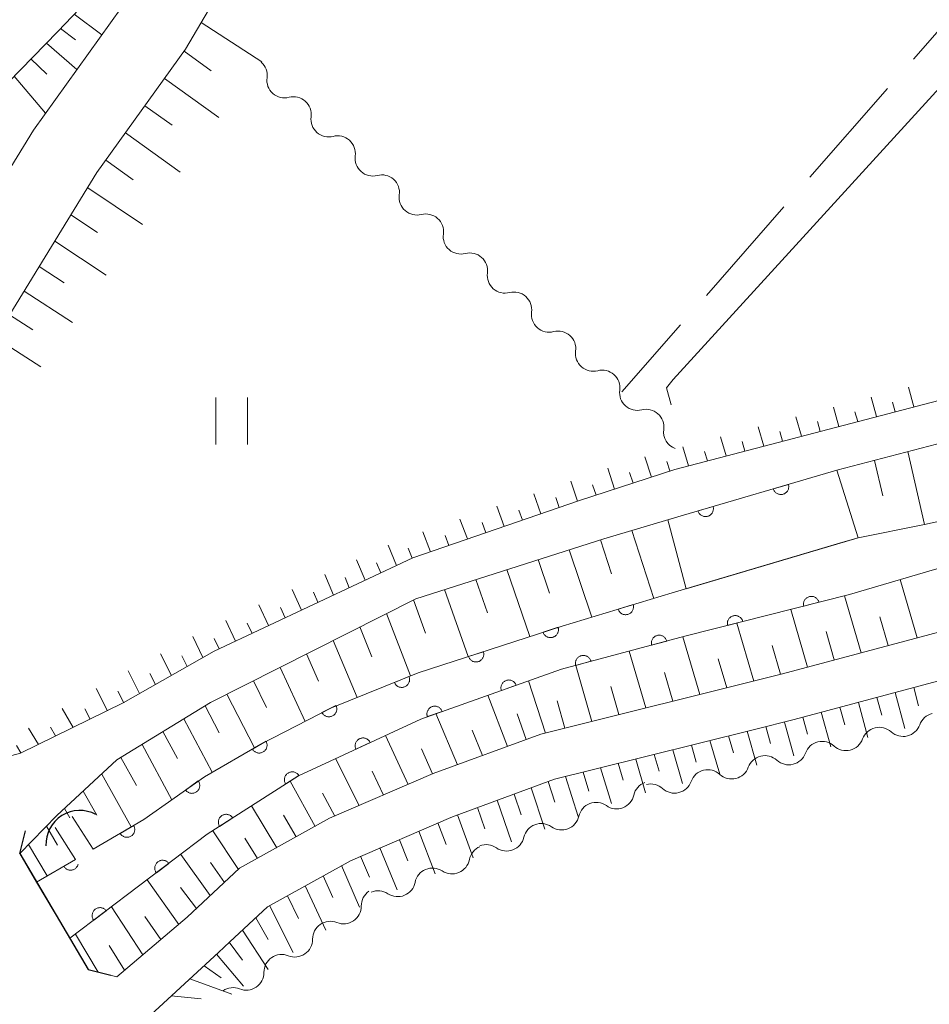
# Model space of a CAD drawing. Units: millimetres. Extents: x -78000 to -76000, y 33000 to 34500.
# Drawn here: x -77529 to -77471, y 33070 to 33133 of the extents above; entities that cross this region are included whole.
import ezdxf

# ---------------------------------------------------------------- set-up
doc = ezdxf.new("R2010")
doc.units = ezdxf.units.MM
for name, color, linetype, lineweight in [('210100_道路縁（街区線）', 7, 'Continuous', 15), ('220300_道路橋（高架部）', 7, 'Continuous', 30), ('220399_道路橋ひげ', 7, 'Continuous', 30), ('421906_坑口（真形）', 7, 'Continuous', 30), ('510100_水涯線（河川、湖池等）（海岸線）', 7, 'Continuous', 15), ('510200_一条河川、細流', 7, 'Continuous', 15), ('610111_人工斜面(上)', 7, 'Continuous', 9), ('610199_人工斜面(中)', 7, 'Continuous', 9), ('611000_被覆(直)', 7, 'Continuous', 20), ('611011_被覆(幅上)', 7, 'Continuous', 20), ('611012_被覆(下)', 7, 'Continuous', 9), ('630200_耕地界', 7, 'Continuous', 9), ('631100_田', 7, 'Continuous', 9), ('710200_等高線（主曲線）', 7, 'Continuous', 9)]:
    doc.layers.add(name, color=color, linetype=linetype, lineweight=lineweight)

msp = doc.modelspace()

# ---------------------------------------------------------------- linework, layer by layer
at = {"layer": '210100_道路縁（街区線）', "flags": 128}
for points in [[(-77538.54, 33098.68), (-77530.56, 33112.48), (-77523.96, 33123.21), (-77518.31, 33131.08), (-77514.9, 33136.89), (-77514.17, 33138.71), (-77513.52, 33140.35), (-77513.6, 33143.34), (-77513.63, 33144.33), (-77515.11, 33150.11)], [(-77590.23, 33078.43), (-77586.43, 33079.9), (-77577.38, 33083.39), (-77576.42, 33083.79), (-77570.06, 33086.45), (-77555.55, 33092.53), (-77546.35, 33097.79), (-77544.52, 33099.28), (-77542.61, 33101.34), (-77534.74, 33114.96), (-77528.01, 33125.91), (-77522.39, 33133.73), (-77519.28, 33139.03), (-77518.41, 33141.22), (-77518.48, 33143.84), (-77519.75, 33147.92)], [(-77434.39, 33143.53), (-77412.14, 33123.82), (-77410.43, 33121.85), (-77410, 33120.74), (-77410.59, 33119.31), (-77412.03, 33118.59), (-77416.19, 33118.2), (-77434.04, 33115.84), (-77449.91, 33112.93), (-77466.13, 33109.82), (-77487.15, 33104.32), (-77493.22, 33102.34), (-77503.84, 33098.69), (-77516.5, 33092.75), (-77522.29, 33089.45), (-77528.83, 33086.25), (-77532.09, 33085.38)], [(-77503.65, 33096.09), (-77491.68, 33099.91), (-77486.96, 33101.3), (-77476.83, 33104.27), (-77465.13, 33107.32)], [(-77452.48, 33098.74), (-77480.31, 33091.3), (-77495.7, 33087.47), (-77502.54, 33084.96), (-77509.14, 33082.11), (-77514.88, 33078.93), (-77518.21, 33075.81), (-77522.7, 33072.01), (-77524.52, 33072.49), (-77525.69, 33074.47), (-77527.8, 33078.05), (-77528.87, 33079.86), (-77526.51, 33082.29), (-77522.69, 33085.83), (-77516.72, 33089.49), (-77503.65, 33096.09)], [(-77362.23, 33029.98), (-77521.09, 33069.1), (-77516.22, 33073.57), (-77515.49, 33074.25), (-77513.1, 33076.48), (-77508.15, 33079.22), (-77507.81, 33079.41), (-77501.42, 33082.17), (-77501.15, 33082.27), (-77494.81, 33084.6), (-77492.33, 33085.22), (-77482.08, 33087.77), (-77479.56, 33088.4), (-77461.53, 33093.22)]]:
    msp.add_lwpolyline(points, dxfattribs=at)
at = {"layer": '220300_道路橋（高架部）', "flags": 128}
msp.add_lwpolyline([(-77528.87, 33079.86), (-77524.52, 33072.49)], dxfattribs=at)
at = {"layer": '220399_道路橋ひげ', "flags": 128}
for points in [[(-77528.87, 33079.86), (-77528.5, 33081.31)], [(-77524.52, 33072.49), (-77523.07, 33072.12)]]:
    msp.add_lwpolyline(points, dxfattribs=at)
at = {"layer": '421906_坑口（真形）'}
msp.add_arc((-77525.046, 33080.442), 2.165, 62.00465, 182.00611, dxfattribs=at)
at = {"layer": '510100_水涯線（河川、湖池等）（海岸線）', "flags": 128}
for points in [[(-77240.66, 33152.9), (-77264.88, 33140.55), (-77284.75, 33132.79), (-77305.95, 33126.4), (-77319.69, 33122.46), (-77332.24, 33118.88), (-77346.94, 33115.54), (-77360.99, 33113.07), (-77372.23, 33111.8), (-77391.27, 33110.32), (-77413.75, 33108.67), (-77425.58, 33107.44), (-77444.26, 33104.13), (-77453.7, 33102.52), (-77465.43, 33099.48), (-77476.04, 33096.35), (-77486.53, 33093.7), (-77494.38, 33091.6), (-77503.34, 33088.43), (-77511.13, 33084.82), (-77516.93, 33081.09), (-77525.69, 33074.47)], [(-77524.21, 33080.14), (-77520.97, 33082.03), (-77517.12, 33084.76), (-77513.53, 33086.82), (-77509.03, 33089.15), (-77503.51, 33091.36), (-77494.34, 33094.35), (-77487.33, 33096.46), (-77476.45, 33099.69), (-77475.48, 33099.97), (-77471.25, 33100.82), (-77451.16, 33105.19)], [(-77525.54, 33082.23), (-77524.21, 33080.14)], [(-77526.63, 33081.53), (-77525.33, 33079.49)], [(-77527.8, 33078.05), (-77525.33, 33079.49)]]:
    msp.add_lwpolyline(points, dxfattribs=at)
at = {"layer": '510200_一条河川、細流', "extrusion": (0, 0, -1)}
for centre, start, end in [((77514.246, 33129.4), 131.52035, 187.69071), ((77511.439, 33126.914), 75.34999, 131.52035), ((77511.439, 33126.914), 131.52035, 187.69071), ((77508.631, 33124.428), 75.34999, 131.52035), ((77508.631, 33124.428), 131.52035, 187.69071), ((77505.823, 33121.942), 75.34999, 131.52035), ((77505.823, 33121.942), 131.52035, 187.69071), ((77503.015, 33119.457), 75.34999, 131.52035), ((77503.015, 33119.457), 131.52035, 187.69071), ((77500.208, 33116.971), 75.34999, 131.52035), ((77500.208, 33116.971), 131.52035, 187.69071), ((77497.4, 33114.485), 75.34999, 131.52035), ((77497.4, 33114.485), 131.52035, 187.69071), ((77494.592, 33111.999), 75.34999, 131.52035), ((77494.592, 33111.999), 131.52035, 187.69071), ((77491.785, 33109.513), 75.34999, 131.52035), ((77491.784, 33109.518), 131.72016, 187.89052), ((77488.985, 33107.022), 75.5498, 131.72016), ((77488.985, 33107.022), 131.72017, 187.89054), ((77470.497, 33087.68), 19.90602, 76.07638), ((77474.137, 33086.778), 19.90602, 76.07638), ((77474.137, 33086.778), 76.07638, 132.24674), ((77477.777, 33085.876), 19.90602, 76.07638), ((77477.777, 33085.876), 76.07638, 132.24674), ((77481.417, 33084.973), 19.9054, 76.07576), ((77481.417, 33084.973), 76.07638, 132.24674), ((77485.056, 33084.071), 76.07576, 132.24612), ((77485.056, 33084.071), 19.9054, 76.07576), ((77488.668, 33083.338), 12.83224, 69.0026), ((77488.696, 33083.169), 76.07576, 132.24612), ((77492.169, 33081.994), 12.83224, 69.0026), ((77492.169, 33081.994), 69.0026, 125.17296), ((77495.67, 33080.65), 12.83224, 69.0026), ((77495.67, 33080.65), 69.0026, 125.17296), ((77499.134, 33079.263), 11.11647, 67.28683), ((77499.171, 33079.307), 69.0026, 125.17296), ((77502.593, 33077.815), 67.28683, 123.45719), ((77502.593, 33077.815), 11.11647, 67.28683), ((77506, 33076.536), 359.55692, 55.72728), ((77506.052, 33076.367), 67.28683, 123.45719), ((77509.099, 33074.425), 359.55692, 55.72728), ((77509.099, 33074.425), 55.72728, 111.89765), ((77512.197, 33072.313), 55.72728, 111.89765), ((77512.197, 33072.313), 359.55692, 55.72728), ((77515.296, 33070.201), 55.72728, 111.89765)]:
    msp.add_arc(centre, 1.128, start, end, dxfattribs=at)
at = {"layer": '510200_一条河川、細流'}
for centre, start, end in [((-77512.009, 33129.099), 172.36005, 284.59926), ((-77509.201, 33126.613), 172.36005, 284.59926), ((-77506.393, 33124.127), 172.36005, 284.59926), ((-77503.586, 33121.641), 172.36005, 284.59926), ((-77500.778, 33119.155), 172.36005, 284.59926), ((-77497.97, 33116.67), 172.36005, 284.59926), ((-77495.162, 33114.184), 172.36005, 284.59926), ((-77492.355, 33111.698), 172.36005, 284.59926), ((-77489.547, 33109.209), 172.16023, 284.39945), ((-77486.748, 33106.713), 172.16022, 250.38171), ((-77472.62, 33088.45), 227.80401, 340.04323), ((-77476.26, 33087.548), 227.80401, 340.04323), ((-77479.899, 33086.645), 227.80401, 340.04323), ((-77483.539, 33085.743), 227.80464, 340.04385), ((-77487.179, 33084.841), 227.80464, 340.04385), ((-77490.869, 33083.84), 234.87779, 347.11701), ((-77494.37, 33082.496), 234.87779, 347.11701), ((-77497.871, 33081.153), 234.87779, 347.11701), ((-77501.349, 33079.7), 236.59356, 348.83278), ((-77504.808, 33078.252), 236.59356, 348.83278), ((-77508.257, 33076.52), 248.15311, 0.39232), ((-77511.356, 33074.408), 248.15311, 0.39232), ((-77514.455, 33072.296), 248.15311, 0.39232)]:
    msp.add_arc(centre, 1.13, start, end, dxfattribs=at)
at = {"layer": '610111_人工斜面(上)', "flags": 128}
for points in [[(-77475.48, 33099.97), (-77476.83, 33104.27), (-77465.13, 33107.32), (-77449.18, 33110.31), (-77435.56, 33112.94), (-77423.14, 33114.54), (-77408.45, 33116), (-77402.52, 33115.86), (-77387.28, 33116.85), (-77365.74, 33118.77), (-77348.51, 33121.6), (-77330.63, 33125.22), (-77318.05, 33128.64), (-77301.46, 33134.21), (-77280.86, 33141.48), (-77254.96, 33153.23), (-77244.24, 33158.46)], [(-77238.33, 33149.28), (-77259.78, 33139.53), (-77273.2, 33133.85), (-77289.37, 33127.82), (-77303.6, 33123.56), (-77317.84, 33119), (-77332.5, 33115.38), (-77353.81, 33111.02), (-77376.72, 33108.01), (-77404.99, 33105.51), (-77418.3, 33104.54), (-77424, 33103.88), (-77436.12, 33102.07), (-77452.48, 33098.74), (-77480.31, 33091.3), (-77495.7, 33087.47), (-77502.54, 33084.96), (-77509.14, 33082.11), (-77514.88, 33078.93), (-77518.21, 33075.81), (-77522.7, 33072.01), (-77524.52, 33072.49)], [(-77544.29, 33129.52), (-77541.5, 33132.09), (-77540.1, 33132.54), (-77538.97, 33132.44), (-77537.86, 33131.64), (-77534.45, 33127.34), (-77533.45, 33126.9), (-77532.19, 33126.93), (-77531.21, 33127.34), (-77526.46, 33132.2), (-77524.16, 33134.61), (-77522.54, 33137.57), (-77521.87, 33140.59), (-77521.84, 33142.11), (-77522.12, 33143.12), (-77522.79, 33143.71), (-77524.22, 33143.78), (-77527.18, 33142.04), (-77529.87, 33140.65), (-77533.78, 33139.36)], [(-77538.55, 33096.05), (-77538.54, 33098.68), (-77530.56, 33112.48), (-77523.96, 33123.21), (-77518.31, 33131.08), (-77514.9, 33136.89), (-77514.17, 33138.71), (-77510.98, 33140.48), (-77505, 33144.08)], [(-77412.14, 33123.82), (-77410.43, 33121.85), (-77410, 33120.74), (-77410.59, 33119.31), (-77412.03, 33118.59), (-77416.19, 33118.2), (-77434.04, 33115.84), (-77449.91, 33112.93), (-77466.13, 33109.82), (-77487.15, 33104.32), (-77493.22, 33102.34), (-77503.84, 33098.69), (-77516.5, 33092.75), (-77522.29, 33089.45), (-77528.83, 33086.25), (-77530.83, 33085.72)], [(-77528.87, 33079.86), (-77526.51, 33082.29), (-77522.69, 33085.83), (-77516.72, 33089.49), (-77503.65, 33096.09), (-77491.68, 33099.91), (-77486.96, 33101.3)], [(-77362.23, 33029.98), (-77521.09, 33069.1), (-77516.22, 33073.57), (-77515.49, 33074.25), (-77513.1, 33076.48), (-77508.15, 33079.22), (-77507.81, 33079.41), (-77501.42, 33082.17), (-77501.15, 33082.27), (-77494.81, 33084.6), (-77492.33, 33085.22), (-77482.08, 33087.77), (-77479.56, 33088.4), (-77461.53, 33093.22)]]:
    msp.add_lwpolyline(points, dxfattribs=at)
at = {"layer": '610199_人工斜面(中)', "flags": 128}
for points in [[(-77525.42, 33133.29), (-77523.65, 33131.98)], [(-77526.28, 33132.38), (-77525.33, 33131.67)], [(-77517.32, 33132.77), (-77513.45, 33130.27)], [(-77527.18, 33131.46), (-77525.24, 33129.77)], [(-77528.16, 33130.46), (-77527.16, 33129.48)], [(-77518.41, 33130.94), (-77516.68, 33129.69)], [(-77529.24, 33129.35), (-77527.23, 33126.99)], [(-77519.65, 33129.21), (-77516.19, 33126.72)], [(-77520.9, 33127.47), (-77519.17, 33126.23)], [(-77522.15, 33125.74), (-77518.67, 33123.25)], [(-77523.39, 33124), (-77521.65, 33122.75)], [(-77524.55, 33122.25), (-77521.05, 33119.92)], [(-77525.62, 33120.52), (-77523.92, 33119.4)], [(-77526.64, 33118.85), (-77523.37, 33116.69)], [(-77527.64, 33117.23), (-77526.05, 33116.19)], [(-77528.6, 33115.67), (-77525.52, 33113.67)], [(-77529.53, 33114.16), (-77528.04, 33113.2)], [(-77530.43, 33112.7), (-77527.54, 33110.85)], [(-77471.93, 33108.31), (-77472.27, 33109.55)], [(-77474.32, 33107.68), (-77474.66, 33108.92)], [(-77473.12, 33107.99), (-77473.29, 33108.61)], [(-77476.71, 33107.05), (-77477.06, 33108.29)], [(-77475.51, 33107.37), (-77475.69, 33107.98)], [(-77479.1, 33106.43), (-77479.46, 33107.66)], [(-77477.91, 33106.74), (-77478.08, 33107.36)], [(-77481.49, 33105.8), (-77481.85, 33107.02)], [(-77480.3, 33106.11), (-77480.48, 33106.73)], [(-77483.89, 33105.18), (-77484.25, 33106.39)], [(-77482.69, 33105.49), (-77482.87, 33106.1)], [(-77486.28, 33104.55), (-77486.65, 33105.76)], [(-77485.08, 33104.86), (-77485.27, 33105.47)], [(-77472.32, 33105.45), (-77471.25, 33100.82)], [(-77488.65, 33103.83), (-77489.06, 33105.13)], [(-77487.47, 33104.22), (-77487.66, 33104.83)], [(-77474.45, 33104.89), (-77473.91, 33102.63)], [(-77491, 33103.07), (-77491.43, 33104.39)], [(-77489.82, 33103.45), (-77490.04, 33104.12)], [(-77493.35, 33102.3), (-77493.79, 33103.58)], [(-77495.69, 33101.5), (-77496.14, 33102.77)], [(-77492.17, 33102.68), (-77492.39, 33103.34)], [(-77494.52, 33101.9), (-77494.74, 33102.54)], [(-77498.03, 33100.69), (-77498.5, 33101.97)], [(-77496.86, 33101.09), (-77497.09, 33101.73)], [(-77500.37, 33099.89), (-77500.85, 33101.16)], [(-77499.2, 33100.29), (-77499.43, 33100.93)], [(-77502.71, 33099.08), (-77503.21, 33100.35)], [(-77489.9, 33100.44), (-77488.5, 33096.11)], [(-77501.54, 33099.48), (-77501.78, 33100.12)], [(-77491.9, 33099.84), (-77491.19, 33097.68)], [(-77504.88, 33098.2), (-77505.41, 33099.49)], [(-77503.88, 33098.67), (-77504.14, 33099.31)], [(-77493.88, 33099.21), (-77492.45, 33094.92)], [(-77506.88, 33097.26), (-77507.43, 33098.56)], [(-77505.88, 33097.73), (-77506.15, 33098.38)], [(-77495.86, 33098.58), (-77495.14, 33096.45)], [(-77497.85, 33097.94), (-77496.39, 33093.68)], [(-77508.89, 33096.32), (-77509.45, 33097.62)], [(-77507.89, 33096.79), (-77508.16, 33097.44)], [(-77499.83, 33097.31), (-77499.09, 33095.18)], [(-77471.73, 33093.6), (-77472.81, 33097.31)], [(-77510.93, 33095.36), (-77511.52, 33096.67)], [(-77509.89, 33095.86), (-77510.17, 33096.51)], [(-77501.82, 33096.68), (-77500.31, 33092.41)], [(-77503.79, 33096.02), (-77503.03, 33093.89)], [(-77475.29, 33092.65), (-77476.35, 33096.27)], [(-77513.03, 33094.38), (-77513.64, 33095.69)], [(-77511.98, 33094.87), (-77512.28, 33095.52)], [(-77478.71, 33091.73), (-77479.78, 33095.41)], [(-77515.13, 33093.39), (-77515.76, 33094.71)], [(-77505.51, 33095.15), (-77504, 33091.17)], [(-77473.58, 33093.1), (-77474.11, 33094.93)], [(-77514.08, 33093.88), (-77514.39, 33094.54)], [(-77507.21, 33094.29), (-77506.45, 33092.39)], [(-77482.13, 33090.85), (-77483.21, 33094.54)], [(-77477, 33092.19), (-77477.53, 33094.01)], [(-77517.21, 33092.35), (-77517.85, 33093.68)], [(-77516.18, 33092.9), (-77516.5, 33093.56)], [(-77508.91, 33093.43), (-77507.38, 33089.81)], [(-77485.57, 33089.99), (-77486.64, 33093.67)], [(-77489, 33089.14), (-77490.06, 33092.75)], [(-77480.42, 33091.28), (-77480.95, 33093.12)], [(-77519.22, 33091.2), (-77519.91, 33092.59)], [(-77518.22, 33091.77), (-77518.55, 33092.45)], [(-77510.61, 33092.58), (-77509.84, 33090.85)], [(-77483.85, 33090.42), (-77484.39, 33092.26)], [(-77521.24, 33090.05), (-77521.97, 33091.5)], [(-77512.3, 33091.72), (-77510.7, 33088.28)], [(-77492.44, 33088.28), (-77493.47, 33091.84)], [(-77520.23, 33090.62), (-77520.59, 33091.33)], [(-77514, 33090.87), (-77513.16, 33089.16)], [(-77495.4, 33087.54), (-77496.47, 33090.86)], [(-77487.29, 33089.57), (-77487.82, 33091.39)], [(-77523.29, 33088.96), (-77524.01, 33090.37)], [(-77490.72, 33088.71), (-77491.24, 33090.5)], [(-77471.94, 33090.44), (-77471.63, 33089.28)], [(-77522.25, 33089.47), (-77522.62, 33090.21)], [(-77515.69, 33090.01), (-77513.93, 33086.59)], [(-77497.82, 33086.69), (-77499.07, 33089.94)], [(-77474.29, 33089.81), (-77473.98, 33088.67)], [(-77473.12, 33090.12), (-77472.5, 33087.83)], [(-77525.48, 33087.89), (-77526.17, 33089.11)], [(-77524.39, 33088.42), (-77524.74, 33089.08)], [(-77517.07, 33089.27), (-77516.17, 33087.55)], [(-77494.16, 33087.85), (-77494.66, 33089.59)], [(-77476.65, 33089.18), (-77476.34, 33088.07)], [(-77475.47, 33089.49), (-77474.86, 33087.25)], [(-77518.42, 33088.45), (-77516.62, 33085.05)], [(-77501, 33085.52), (-77502.37, 33088.78)], [(-77496.62, 33087.13), (-77497.19, 33088.77)], [(-77479, 33088.55), (-77478.7, 33087.46)], [(-77477.83, 33088.86), (-77477.22, 33086.66)], [(-77527.69, 33086.81), (-77528.31, 33087.84)], [(-77526.59, 33087.35), (-77526.91, 33087.91)], [(-77499.41, 33086.11), (-77500.06, 33087.73)], [(-77481.37, 33087.95), (-77481.06, 33086.87)], [(-77480.18, 33088.24), (-77479.57, 33086.08)], [(-77519.76, 33087.63), (-77518.84, 33085.91)], [(-77504.15, 33084.26), (-77505.59, 33087.39)], [(-77483.73, 33087.36), (-77483.42, 33086.28)], [(-77482.55, 33087.65), (-77481.93, 33085.49)], [(-77528.8, 33086.27), (-77529.09, 33086.74)], [(-77521.09, 33086.81), (-77519.18, 33083.29)], [(-77502.59, 33084.94), (-77503.29, 33086.53)], [(-77487.29, 33086.47), (-77486.66, 33084.32)], [(-77486.1, 33086.77), (-77485.79, 33085.69)], [(-77484.92, 33087.06), (-77484.3, 33084.91)], [(-77522.43, 33085.98), (-77521.44, 33084.19)], [(-77507.26, 33082.92), (-77508.76, 33085.91)], [(-77489.65, 33085.88), (-77489.02, 33083.74)], [(-77488.47, 33086.18), (-77488.15, 33085.11)], [(-77491.89, 33085.33), (-77491.19, 33083.05)], [(-77490.77, 33085.61), (-77490.45, 33084.53)], [(-77523.65, 33084.93), (-77521.77, 33081.57)], [(-77505.7, 33083.59), (-77506.44, 33085.12)], [(-77494.12, 33084.77), (-77493.31, 33082.23)], [(-77493, 33085.05), (-77492.63, 33083.84)], [(-77510.06, 33081.59), (-77511.65, 33084.48)], [(-77496.31, 33084.05), (-77495.43, 33081.42)], [(-77495.23, 33084.45), (-77494.8, 33083.14)], [(-77524.84, 33083.84), (-77523.97, 33082.31)], [(-77508.82, 33082.24), (-77509.59, 33083.71)], [(-77497.39, 33083.65), (-77496.94, 33082.33)], [(-77526.02, 33082.74), (-77525.68, 33082.14)], [(-77512.5, 33080.24), (-77514.12, 33082.9)], [(-77499.73, 33082.79), (-77499.25, 33081.45)], [(-77498.47, 33083.26), (-77497.55, 33080.61)], [(-77511.28, 33080.92), (-77512.08, 33082.3)], [(-77500.99, 33082.33), (-77499.99, 33079.59)], [(-77527.17, 33081.6), (-77526.48, 33080.41)], [(-77502.24, 33081.82), (-77501.72, 33080.45)], [(-77514.94, 33078.86), (-77516.58, 33081.32)], [(-77513.73, 33079.56), (-77514.54, 33080.84)], [(-77503.47, 33081.29), (-77502.42, 33078.57)], [(-77528.31, 33080.44), (-77527.13, 33078.44)], [(-77505.94, 33080.22), (-77504.84, 33077.56)], [(-77504.7, 33080.75), (-77504.17, 33079.41)], [(-77516.74, 33077.19), (-77518.62, 33079.81)], [(-77507.17, 33079.69), (-77506.61, 33078.37)], [(-77515.84, 33078.03), (-77516.73, 33079.3)], [(-77508.38, 33079.1), (-77507.23, 33076.46)], [(-77509.56, 33078.45), (-77508.94, 33077.07)], [(-77518.74, 33075.36), (-77520.77, 33078.19)], [(-77517.62, 33076.36), (-77518.63, 33077.7)], [(-77510.7, 33077.81), (-77509.38, 33074.99)], [(-77511.83, 33077.18), (-77511.13, 33075.73)], [(-77521.04, 33073.42), (-77523.04, 33076.47)], [(-77512.97, 33076.55), (-77511.47, 33073.57)], [(-77519.89, 33074.39), (-77520.9, 33075.86)], [(-77513.85, 33075.78), (-77513.06, 33074.4)], [(-77523.88, 33072.32), (-77525.33, 33074.74)], [(-77514.7, 33074.99), (-77513.05, 33072.49)], [(-77522.2, 33072.44), (-77523.19, 33074.02)], [(-77515.53, 33074.22), (-77514.68, 33073.09)], [(-77516.34, 33073.46), (-77514.63, 33071.42)], [(-77517.14, 33072.72), (-77516.05, 33071.95)], [(-77518.05, 33071.89), (-77515.37, 33070.91)], [(-77519.23, 33070.8), (-77517.33, 33070.62)]]:
    msp.add_lwpolyline(points, dxfattribs=at)
at = {"layer": '611000_被覆(直)'}
msp.add_line((-77527.8, 33078.05), (-77525.33, 33079.49), dxfattribs=at)
at = {"layer": '611000_被覆(直)', "flags": 128}
for points in [[(-77476.04, 33096.35), (-77486.53, 33093.7), (-77494.38, 33091.6), (-77503.34, 33088.43), (-77511.13, 33084.82), (-77516.93, 33081.09), (-77525.69, 33074.47)], [(-77524.21, 33080.14), (-77520.97, 33082.03), (-77517.12, 33084.76), (-77513.53, 33086.82), (-77509.03, 33089.15), (-77503.51, 33091.36), (-77494.34, 33094.35), (-77487.33, 33096.46)], [(-77477.979, 33095.86), (-77477.992, 33095.902), (-77478.008, 33095.943), (-77478.027, 33095.981), (-77478.05, 33096.019), (-77478.076, 33096.053), (-77478.105, 33096.086), (-77478.137, 33096.116), (-77478.171, 33096.143), (-77478.207, 33096.168), (-77478.246, 33096.188), (-77478.286, 33096.205), (-77478.328, 33096.219), (-77478.37, 33096.229), (-77478.413, 33096.235), (-77478.457, 33096.238), (-77478.5, 33096.236), (-77478.543, 33096.231), (-77478.586, 33096.222), (-77478.628, 33096.21), (-77478.669, 33096.193), (-77478.707, 33096.174), (-77478.745, 33096.151), (-77478.779, 33096.125), (-77478.812, 33096.096), (-77478.843, 33096.065), (-77478.869, 33096.03), (-77478.894, 33095.994), (-77478.914, 33095.955), (-77478.932, 33095.916), (-77478.945, 33095.874), (-77478.955, 33095.831), (-77478.961, 33095.788), (-77478.964, 33095.744), (-77478.962, 33095.702), (-77478.957, 33095.658), (-77478.949, 33095.615)], [(-77489.809, 33095.714), (-77490.767, 33095.426)], [(-77490.767, 33095.426), (-77490.752, 33095.384), (-77490.734, 33095.345), (-77490.713, 33095.307), (-77490.689, 33095.27), (-77490.661, 33095.237), (-77490.63, 33095.206), (-77490.598, 33095.177), (-77490.562, 33095.152), (-77490.525, 33095.129), (-77490.485, 33095.11), (-77490.444, 33095.094), (-77490.402, 33095.083), (-77490.359, 33095.075), (-77490.316, 33095.07), (-77490.272, 33095.07), (-77490.229, 33095.074), (-77490.186, 33095.08), (-77490.144, 33095.091), (-77490.102, 33095.106), (-77490.063, 33095.124), (-77490.025, 33095.144), (-77489.989, 33095.169), (-77489.955, 33095.197), (-77489.924, 33095.227), (-77489.895, 33095.26), (-77489.87, 33095.295), (-77489.847, 33095.333), (-77489.829, 33095.373), (-77489.813, 33095.413), (-77489.801, 33095.455), (-77489.793, 33095.498), (-77489.788, 33095.541), (-77489.788, 33095.585), (-77489.792, 33095.628), (-77489.798, 33095.671), (-77489.809, 33095.714)], [(-77478.949, 33095.615), (-77477.979, 33095.86)], [(-77482.827, 33094.636), (-77482.84, 33094.678), (-77482.856, 33094.718), (-77482.875, 33094.756), (-77482.898, 33094.794), (-77482.924, 33094.829), (-77482.953, 33094.861), (-77482.984, 33094.892), (-77483.019, 33094.918), (-77483.055, 33094.943), (-77483.094, 33094.963), (-77483.134, 33094.981), (-77483.175, 33094.994), (-77483.218, 33095.004), (-77483.261, 33095.011), (-77483.305, 33095.013), (-77483.348, 33095.011), (-77483.391, 33095.007), (-77483.434, 33094.998), (-77483.476, 33094.985), (-77483.516, 33094.969), (-77483.555, 33094.95), (-77483.592, 33094.927), (-77483.627, 33094.901), (-77483.66, 33094.872), (-77483.69, 33094.84), (-77483.717, 33094.806), (-77483.741, 33094.77), (-77483.762, 33094.73), (-77483.779, 33094.691), (-77483.793, 33094.649), (-77483.802, 33094.607), (-77483.809, 33094.564), (-77483.811, 33094.52), (-77483.81, 33094.477), (-77483.805, 33094.434), (-77483.796, 33094.391)], [(-77483.796, 33094.391), (-77482.827, 33094.636)], [(-77494.595, 33094.267), (-77495.546, 33093.957)], [(-77495.546, 33093.957), (-77495.53, 33093.916), (-77495.511, 33093.877), (-77495.49, 33093.839), (-77495.464, 33093.804), (-77495.436, 33093.771), (-77495.405, 33093.74), (-77495.371, 33093.712), (-77495.335, 33093.688), (-77495.297, 33093.666), (-77495.257, 33093.648), (-77495.216, 33093.633), (-77495.174, 33093.623), (-77495.131, 33093.616), (-77495.087, 33093.612), (-77495.043, 33093.613), (-77495.001, 33093.617), (-77494.958, 33093.625), (-77494.915, 33093.636), (-77494.874, 33093.652), (-77494.835, 33093.671), (-77494.798, 33093.693), (-77494.762, 33093.718), (-77494.729, 33093.747), (-77494.698, 33093.778), (-77494.67, 33093.811), (-77494.646, 33093.847), (-77494.624, 33093.885), (-77494.607, 33093.925), (-77494.592, 33093.966), (-77494.581, 33094.008), (-77494.574, 33094.052), (-77494.571, 33094.095), (-77494.571, 33094.139), (-77494.576, 33094.182), (-77494.583, 33094.224), (-77494.595, 33094.267)], [(-77487.67, 33093.395), (-77487.684, 33093.437), (-77487.701, 33093.477), (-77487.72, 33093.515), (-77487.744, 33093.552), (-77487.77, 33093.587), (-77487.8, 33093.619), (-77487.831, 33093.649), (-77487.866, 33093.675), (-77487.903, 33093.699), (-77487.942, 33093.719), (-77487.982, 33093.736), (-77488.024, 33093.749), (-77488.067, 33093.758), (-77488.11, 33093.764), (-77488.154, 33093.766), (-77488.196, 33093.763), (-77488.24, 33093.758), (-77488.283, 33093.749), (-77488.325, 33093.735), (-77488.365, 33093.719), (-77488.403, 33093.699), (-77488.44, 33093.676), (-77488.474, 33093.649), (-77488.507, 33093.619), (-77488.537, 33093.588), (-77488.562, 33093.553), (-77488.587, 33093.516), (-77488.606, 33093.477), (-77488.624, 33093.437), (-77488.636, 33093.395), (-77488.646, 33093.352), (-77488.652, 33093.309), (-77488.653, 33093.266), (-77488.651, 33093.223), (-77488.646, 33093.18), (-77488.636, 33093.137)], [(-77488.636, 33093.137), (-77487.67, 33093.395)], [(-77499.349, 33092.717), (-77500.299, 33092.407)], [(-77500.299, 33092.407), (-77500.284, 33092.366), (-77500.265, 33092.327), (-77500.243, 33092.289), (-77500.218, 33092.254), (-77500.189, 33092.221), (-77500.158, 33092.19), (-77500.125, 33092.162), (-77500.089, 33092.138), (-77500.051, 33092.116), (-77500.011, 33092.098), (-77499.97, 33092.083), (-77499.928, 33092.073), (-77499.884, 33092.066), (-77499.841, 33092.062), (-77499.797, 33092.063), (-77499.754, 33092.067), (-77499.712, 33092.075), (-77499.669, 33092.086), (-77499.628, 33092.102), (-77499.589, 33092.121), (-77499.552, 33092.143), (-77499.516, 33092.168), (-77499.483, 33092.197), (-77499.452, 33092.228), (-77499.424, 33092.261), (-77499.4, 33092.297), (-77499.378, 33092.335), (-77499.36, 33092.375), (-77499.345, 33092.416), (-77499.335, 33092.458), (-77499.328, 33092.502), (-77499.324, 33092.545), (-77499.325, 33092.589), (-77499.329, 33092.632), (-77499.337, 33092.674), (-77499.349, 33092.717)], [(-77492.501, 33092.103), (-77492.514, 33092.145), (-77492.531, 33092.185), (-77492.55, 33092.223), (-77492.574, 33092.26), (-77492.6, 33092.294), (-77492.63, 33092.327), (-77492.662, 33092.357), (-77492.696, 33092.383), (-77492.733, 33092.407), (-77492.772, 33092.427), (-77492.812, 33092.444), (-77492.854, 33092.456), (-77492.897, 33092.466), (-77492.94, 33092.472), (-77492.984, 33092.474), (-77493.027, 33092.471), (-77493.07, 33092.466), (-77493.113, 33092.457), (-77493.155, 33092.443), (-77493.195, 33092.426), (-77493.233, 33092.407), (-77493.27, 33092.383), (-77493.304, 33092.357), (-77493.337, 33092.327), (-77493.367, 33092.295), (-77493.393, 33092.261), (-77493.417, 33092.224), (-77493.436, 33092.185), (-77493.454, 33092.145), (-77493.466, 33092.103), (-77493.476, 33092.06), (-77493.482, 33092.017), (-77493.483, 33091.973), (-77493.481, 33091.93), (-77493.476, 33091.887), (-77493.467, 33091.844)], [(-77493.467, 33091.844), (-77492.501, 33092.103)], [(-77504.088, 33091.128), (-77505.017, 33090.757)], [(-77505.017, 33090.757), (-77504.999, 33090.717), (-77504.977, 33090.679), (-77504.953, 33090.643), (-77504.925, 33090.609), (-77504.895, 33090.578), (-77504.862, 33090.55), (-77504.827, 33090.524), (-77504.789, 33090.502), (-77504.75, 33090.482), (-77504.708, 33090.468), (-77504.667, 33090.455), (-77504.624, 33090.448), (-77504.58, 33090.444), (-77504.537, 33090.443), (-77504.493, 33090.446), (-77504.451, 33090.453), (-77504.408, 33090.464), (-77504.367, 33090.478), (-77504.327, 33090.497), (-77504.289, 33090.518), (-77504.253, 33090.542), (-77504.219, 33090.57), (-77504.188, 33090.6), (-77504.16, 33090.634), (-77504.134, 33090.669), (-77504.112, 33090.706), (-77504.092, 33090.746), (-77504.078, 33090.787), (-77504.065, 33090.829), (-77504.058, 33090.871), (-77504.054, 33090.915), (-77504.053, 33090.959), (-77504.056, 33091.002), (-77504.064, 33091.045), (-77504.074, 33091.087), (-77504.088, 33091.128)], [(-77497.26, 33090.581), (-77497.276, 33090.622), (-77497.296, 33090.661), (-77497.319, 33090.697), (-77497.345, 33090.732), (-77497.374, 33090.764), (-77497.406, 33090.795), (-77497.44, 33090.822), (-77497.477, 33090.845), (-77497.515, 33090.866), (-77497.556, 33090.883), (-77497.597, 33090.897), (-77497.64, 33090.906), (-77497.683, 33090.912), (-77497.726, 33090.915), (-77497.77, 33090.913), (-77497.813, 33090.907), (-77497.856, 33090.899), (-77497.898, 33090.886), (-77497.938, 33090.869), (-77497.977, 33090.849), (-77498.014, 33090.827), (-77498.049, 33090.801), (-77498.081, 33090.771), (-77498.111, 33090.739), (-77498.138, 33090.705), (-77498.161, 33090.668), (-77498.183, 33090.63), (-77498.199, 33090.589), (-77498.213, 33090.548), (-77498.222, 33090.506), (-77498.228, 33090.462), (-77498.231, 33090.419), (-77498.229, 33090.375), (-77498.224, 33090.332), (-77498.215, 33090.29), (-77498.202, 33090.248)], [(-77498.202, 33090.248), (-77497.26, 33090.581)], [(-77508.743, 33089.298), (-77509.631, 33088.839)], [(-77509.631, 33088.839), (-77509.609, 33088.801), (-77509.584, 33088.765), (-77509.557, 33088.732), (-77509.526, 33088.701), (-77509.493, 33088.673), (-77509.457, 33088.647), (-77509.419, 33088.625), (-77509.38, 33088.607), (-77509.339, 33088.591), (-77509.296, 33088.581), (-77509.254, 33088.573), (-77509.21, 33088.569), (-77509.166, 33088.569), (-77509.123, 33088.573), (-77509.08, 33088.58), (-77509.038, 33088.592), (-77508.997, 33088.606), (-77508.957, 33088.625), (-77508.919, 33088.647), (-77508.884, 33088.672), (-77508.851, 33088.699), (-77508.819, 33088.73), (-77508.792, 33088.763), (-77508.766, 33088.799), (-77508.744, 33088.836), (-77508.726, 33088.876), (-77508.71, 33088.917), (-77508.7, 33088.96), (-77508.691, 33089.002), (-77508.688, 33089.046), (-77508.688, 33089.089), (-77508.691, 33089.133), (-77508.699, 33089.176), (-77508.71, 33089.218), (-77508.725, 33089.258), (-77508.743, 33089.298)], [(-77501.973, 33088.914), (-77501.99, 33088.954), (-77502.01, 33088.993), (-77502.032, 33089.03), (-77502.059, 33089.065), (-77502.088, 33089.097), (-77502.12, 33089.127), (-77502.154, 33089.154), (-77502.191, 33089.177), (-77502.229, 33089.199), (-77502.27, 33089.215), (-77502.311, 33089.229), (-77502.353, 33089.238), (-77502.397, 33089.244), (-77502.44, 33089.247), (-77502.484, 33089.245), (-77502.527, 33089.24), (-77502.569, 33089.231), (-77502.611, 33089.218), (-77502.652, 33089.202), (-77502.691, 33089.182), (-77502.727, 33089.159), (-77502.763, 33089.133), (-77502.795, 33089.103), (-77502.825, 33089.072), (-77502.852, 33089.038), (-77502.875, 33089.001), (-77502.896, 33088.962), (-77502.913, 33088.922), (-77502.927, 33088.881), (-77502.936, 33088.838), (-77502.942, 33088.795), (-77502.945, 33088.751), (-77502.943, 33088.707), (-77502.937, 33088.665), (-77502.929, 33088.622), (-77502.916, 33088.58)], [(-77502.916, 33088.58), (-77501.973, 33088.914)], [(-77506.561, 33086.937), (-77506.581, 33086.976), (-77506.605, 33087.013), (-77506.631, 33087.047), (-77506.66, 33087.08), (-77506.692, 33087.109), (-77506.727, 33087.136), (-77506.763, 33087.16), (-77506.802, 33087.179), (-77506.842, 33087.197), (-77506.885, 33087.21), (-77506.927, 33087.22), (-77506.97, 33087.225), (-77507.014, 33087.227), (-77507.057, 33087.225), (-77507.101, 33087.22), (-77507.143, 33087.21), (-77507.184, 33087.197), (-77507.225, 33087.181), (-77507.264, 33087.16), (-77507.301, 33087.137), (-77507.335, 33087.111), (-77507.368, 33087.082), (-77507.397, 33087.049), (-77507.424, 33087.015), (-77507.448, 33086.978), (-77507.467, 33086.94), (-77507.485, 33086.899), (-77507.497, 33086.857), (-77507.507, 33086.815), (-77507.513, 33086.772), (-77507.514, 33086.728), (-77507.513, 33086.685), (-77507.507, 33086.641), (-77507.498, 33086.599), (-77507.485, 33086.558), (-77507.468, 33086.517)], [(-77513.191, 33087.014), (-77514.059, 33086.517)], [(-77514.059, 33086.517), (-77514.035, 33086.479), (-77514.009, 33086.445), (-77513.98, 33086.413), (-77513.948, 33086.383), (-77513.913, 33086.357), (-77513.876, 33086.333), (-77513.838, 33086.312), (-77513.798, 33086.296), (-77513.756, 33086.282), (-77513.713, 33086.273), (-77513.67, 33086.267), (-77513.626, 33086.265), (-77513.583, 33086.267), (-77513.54, 33086.273), (-77513.497, 33086.282), (-77513.456, 33086.295), (-77513.415, 33086.312), (-77513.376, 33086.332), (-77513.339, 33086.355), (-77513.305, 33086.382), (-77513.273, 33086.411), (-77513.243, 33086.443), (-77513.217, 33086.478), (-77513.193, 33086.514), (-77513.172, 33086.553), (-77513.156, 33086.593), (-77513.142, 33086.635), (-77513.133, 33086.678), (-77513.127, 33086.721), (-77513.125, 33086.764), (-77513.127, 33086.808), (-77513.132, 33086.851), (-77513.142, 33086.894), (-77513.155, 33086.935), (-77513.171, 33086.975), (-77513.191, 33087.014)], [(-77507.468, 33086.517), (-77506.561, 33086.937)], [(-77511.1, 33084.839), (-77511.126, 33084.875), (-77511.154, 33084.908), (-77511.184, 33084.939), (-77511.218, 33084.967), (-77511.254, 33084.991), (-77511.292, 33085.013), (-77511.331, 33085.032), (-77511.372, 33085.046), (-77511.414, 33085.058), (-77511.458, 33085.065), (-77511.501, 33085.069), (-77511.545, 33085.068), (-77511.588, 33085.064), (-77511.631, 33085.057), (-77511.673, 33085.045), (-77511.714, 33085.03), (-77511.753, 33085.011), (-77511.791, 33084.989), (-77511.827, 33084.964), (-77511.86, 33084.936), (-77511.89, 33084.905), (-77511.919, 33084.872), (-77511.943, 33084.836), (-77511.965, 33084.798), (-77511.984, 33084.758), (-77511.998, 33084.717), (-77512.01, 33084.675), (-77512.016, 33084.632), (-77512.021, 33084.588), (-77512.02, 33084.545), (-77512.016, 33084.501), (-77512.008, 33084.458), (-77511.997, 33084.416), (-77511.981, 33084.376), (-77511.963, 33084.336), (-77511.941, 33084.298)], [(-77511.941, 33084.298), (-77511.1, 33084.839)], [(-77517.504, 33084.488), (-77518.32, 33083.909)], [(-77518.32, 33083.909), (-77518.293, 33083.875), (-77518.263, 33083.843), (-77518.231, 33083.814), (-77518.196, 33083.787), (-77518.159, 33083.764), (-77518.12, 33083.744), (-77518.08, 33083.727), (-77518.039, 33083.715), (-77517.996, 33083.705), (-77517.952, 33083.7), (-77517.909, 33083.698), (-77517.865, 33083.701), (-77517.822, 33083.707), (-77517.779, 33083.716), (-77517.738, 33083.73), (-77517.698, 33083.747), (-77517.66, 33083.767), (-77517.623, 33083.791), (-77517.588, 33083.818), (-77517.556, 33083.848), (-77517.527, 33083.879), (-77517.5, 33083.914), (-77517.478, 33083.951), (-77517.457, 33083.99), (-77517.441, 33084.03), (-77517.428, 33084.072), (-77517.418, 33084.115), (-77517.414, 33084.158), (-77517.411, 33084.202), (-77517.414, 33084.245), (-77517.42, 33084.288), (-77517.429, 33084.331), (-77517.443, 33084.373), (-77517.46, 33084.412), (-77517.48, 33084.451), (-77517.504, 33084.488)], [(-77515.305, 33082.135), (-77515.331, 33082.171), (-77515.359, 33082.204), (-77515.39, 33082.234), (-77515.423, 33082.262), (-77515.459, 33082.287), (-77515.497, 33082.309), (-77515.536, 33082.327), (-77515.577, 33082.341), (-77515.62, 33082.354), (-77515.663, 33082.36), (-77515.706, 33082.364), (-77515.75, 33082.364), (-77515.794, 33082.359), (-77515.836, 33082.352), (-77515.879, 33082.34), (-77515.919, 33082.325), (-77515.958, 33082.307), (-77515.996, 33082.285), (-77516.032, 33082.259), (-77516.065, 33082.231), (-77516.096, 33082.201), (-77516.124, 33082.167), (-77516.148, 33082.131), (-77516.17, 33082.093), (-77516.189, 33082.054), (-77516.203, 33082.013), (-77516.215, 33081.971), (-77516.222, 33081.927), (-77516.226, 33081.884), (-77516.225, 33081.84), (-77516.221, 33081.797), (-77516.214, 33081.754), (-77516.202, 33081.712), (-77516.187, 33081.671), (-77516.169, 33081.632), (-77516.147, 33081.594)], [(-77516.147, 33081.594), (-77515.305, 33082.135)], [(-77521.619, 33081.652), (-77522.482, 33081.148)], [(-77522.482, 33081.148), (-77522.459, 33081.111), (-77522.432, 33081.077), (-77522.403, 33081.045), (-77522.37, 33081.015), (-77522.336, 33080.989), (-77522.299, 33080.966), (-77522.26, 33080.945), (-77522.22, 33080.929), (-77522.178, 33080.916), (-77522.135, 33080.907), (-77522.092, 33080.901), (-77522.048, 33080.9), (-77522.005, 33080.902), (-77521.961, 33080.908), (-77521.919, 33080.917), (-77521.878, 33080.931), (-77521.838, 33080.947), (-77521.799, 33080.968), (-77521.762, 33080.992), (-77521.727, 33081.019), (-77521.696, 33081.047), (-77521.666, 33081.08), (-77521.64, 33081.115), (-77521.616, 33081.152), (-77521.596, 33081.19), (-77521.58, 33081.231), (-77521.566, 33081.272), (-77521.558, 33081.315), (-77521.552, 33081.358), (-77521.551, 33081.402), (-77521.553, 33081.446), (-77521.558, 33081.489), (-77521.568, 33081.532), (-77521.582, 33081.572), (-77521.598, 33081.613), (-77521.619, 33081.652)], [(-77525.33, 33079.49), (-77526.072, 33079.057)], [(-77526.072, 33079.057), (-77526.048, 33079.02), (-77526.021, 33078.986), (-77525.993, 33078.954), (-77525.96, 33078.925), (-77525.925, 33078.899), (-77525.888, 33078.875), (-77525.85, 33078.855), (-77525.809, 33078.839), (-77525.768, 33078.825), (-77525.725, 33078.817), (-77525.682, 33078.81), (-77525.638, 33078.809), (-77525.594, 33078.812), (-77525.551, 33078.817), (-77525.508, 33078.827), (-77525.468, 33078.84), (-77525.427, 33078.857), (-77525.388, 33078.877), (-77525.351, 33078.901), (-77525.317, 33078.928), (-77525.286, 33078.957), (-77525.256, 33078.989), (-77525.23, 33079.024), (-77525.206, 33079.061), (-77525.186, 33079.099), (-77525.17, 33079.14), (-77525.156, 33079.182), (-77525.155, 33079.189)], [(-77519.378, 33079.24), (-77519.406, 33079.274), (-77519.437, 33079.305), (-77519.469, 33079.333), (-77519.505, 33079.358), (-77519.543, 33079.38), (-77519.582, 33079.399), (-77519.623, 33079.415), (-77519.665, 33079.426), (-77519.708, 33079.434), (-77519.752, 33079.438), (-77519.795, 33079.439), (-77519.839, 33079.435), (-77519.882, 33079.427), (-77519.924, 33079.417), (-77519.965, 33079.402), (-77520.004, 33079.383), (-77520.042, 33079.362), (-77520.078, 33079.337), (-77520.112, 33079.309), (-77520.143, 33079.279), (-77520.171, 33079.246), (-77520.197, 33079.21), (-77520.218, 33079.173), (-77520.237, 33079.133), (-77520.253, 33079.093), (-77520.264, 33079.051), (-77520.273, 33079.008), (-77520.276, 33078.964), (-77520.277, 33078.92), (-77520.273, 33078.877), (-77520.266, 33078.834), (-77520.255, 33078.792), (-77520.24, 33078.75), (-77520.222, 33078.711), (-77520.201, 33078.673), (-77520.176, 33078.637)], [(-77520.176, 33078.637), (-77519.378, 33079.24)], [(-77523.367, 33076.225), (-77523.395, 33076.259), (-77523.426, 33076.29), (-77523.458, 33076.318), (-77523.494, 33076.344), (-77523.532, 33076.365), (-77523.571, 33076.384), (-77523.612, 33076.4), (-77523.654, 33076.411), (-77523.697, 33076.42), (-77523.741, 33076.423), (-77523.784, 33076.424), (-77523.828, 33076.42), (-77523.871, 33076.413), (-77523.913, 33076.402), (-77523.954, 33076.387), (-77523.993, 33076.369), (-77524.031, 33076.348), (-77524.067, 33076.323), (-77524.101, 33076.295), (-77524.132, 33076.264), (-77524.16, 33076.232), (-77524.186, 33076.196), (-77524.207, 33076.158), (-77524.227, 33076.119), (-77524.242, 33076.078), (-77524.253, 33076.036), (-77524.262, 33075.993), (-77524.265, 33075.949), (-77524.266, 33075.906), (-77524.262, 33075.862), (-77524.255, 33075.819), (-77524.244, 33075.777), (-77524.229, 33075.736), (-77524.211, 33075.697), (-77524.19, 33075.659), (-77524.165, 33075.623)], [(-77524.165, 33075.623), (-77523.367, 33076.225)]]:
    msp.add_lwpolyline(points, dxfattribs=at)
at = {"layer": '611011_被覆(幅上)', "flags": 128}
for points in [[(-77487.6, 33101.11), (-77486.96, 33101.3), (-77476.83, 33104.27)], [(-77479.924, 33103.363), (-77480.883, 33103.082)], [(-77480.883, 33103.082), (-77480.869, 33103.04), (-77480.851, 33103), (-77480.831, 33102.963), (-77480.806, 33102.926), (-77480.779, 33102.892), (-77480.749, 33102.861), (-77480.716, 33102.832), (-77480.681, 33102.806), (-77480.644, 33102.783), (-77480.604, 33102.764), (-77480.564, 33102.748), (-77480.522, 33102.736), (-77480.479, 33102.728), (-77480.435, 33102.723), (-77480.391, 33102.722), (-77480.349, 33102.726), (-77480.306, 33102.732), (-77480.263, 33102.742), (-77480.221, 33102.757), (-77480.182, 33102.775), (-77480.144, 33102.795), (-77480.107, 33102.819), (-77480.074, 33102.847), (-77480.042, 33102.877), (-77480.013, 33102.91), (-77479.988, 33102.945), (-77479.964, 33102.982), (-77479.946, 33103.022), (-77479.929, 33103.062), (-77479.918, 33103.104), (-77479.91, 33103.147), (-77479.904, 33103.19), (-77479.904, 33103.234), (-77479.907, 33103.277), (-77479.913, 33103.32), (-77479.924, 33103.363)], [(-77484.722, 33101.956), (-77485.681, 33101.675)], [(-77485.681, 33101.675), (-77485.667, 33101.633), (-77485.649, 33101.594), (-77485.629, 33101.556), (-77485.605, 33101.519), (-77485.577, 33101.486), (-77485.547, 33101.454), (-77485.514, 33101.425), (-77485.479, 33101.4), (-77485.442, 33101.376), (-77485.402, 33101.358), (-77485.362, 33101.341), (-77485.32, 33101.33), (-77485.277, 33101.321), (-77485.233, 33101.316), (-77485.19, 33101.316), (-77485.147, 33101.319), (-77485.104, 33101.325), (-77485.061, 33101.336), (-77485.019, 33101.35), (-77484.98, 33101.368), (-77484.942, 33101.388), (-77484.905, 33101.413), (-77484.872, 33101.44), (-77484.84, 33101.47), (-77484.811, 33101.503), (-77484.786, 33101.538), (-77484.762, 33101.575), (-77484.744, 33101.615), (-77484.727, 33101.655), (-77484.716, 33101.697), (-77484.708, 33101.741), (-77484.702, 33101.784), (-77484.702, 33101.828), (-77484.705, 33101.87), (-77484.711, 33101.913), (-77484.722, 33101.956)]]:
    msp.add_lwpolyline(points, dxfattribs=at)
at = {"layer": '611012_被覆(下)', "flags": 128}
msp.add_lwpolyline([(-77476.83, 33104.27), (-77475.48, 33099.97), (-77486.43, 33096.72), (-77487.6, 33101.11)], dxfattribs=at)
at = {"layer": '630200_耕地界'}
for p, q in [((-77467.024, 33136.079), (-77471.968, 33130.439)), ((-77473.616, 33128.559), (-77478.559, 33122.919)), ((-77480.207, 33121.039), (-77485.151, 33115.399)), ((-77486.798, 33113.519), (-77490.54, 33109.25))]:
    msp.add_line(p, q, dxfattribs=at)
at = {"layer": '631100_田'}
for p, q in [((-77516.38, 33105.9), (-77516.38, 33108.9)), ((-77514.38, 33105.9), (-77514.38, 33108.9))]:
    msp.add_line(p, q, dxfattribs=at)
at = {"layer": '710200_等高線（主曲線）', "flags": 128}
msp.add_lwpolyline([(-77487.4, 33108.42), (-77487.69, 33109.52), (-77487.26, 33110.04), (-77448.89, 33152.07), (-77448.42, 33152.07), (-77447.95, 33151.9), (-77430.41, 33137.61), (-77416.84, 33126.56), (-77415.84, 33126.43), (-77415.36, 33126.54), (-77415.25, 33126.57)], dxfattribs=at)

doc.saveas('drawing.dxf')
